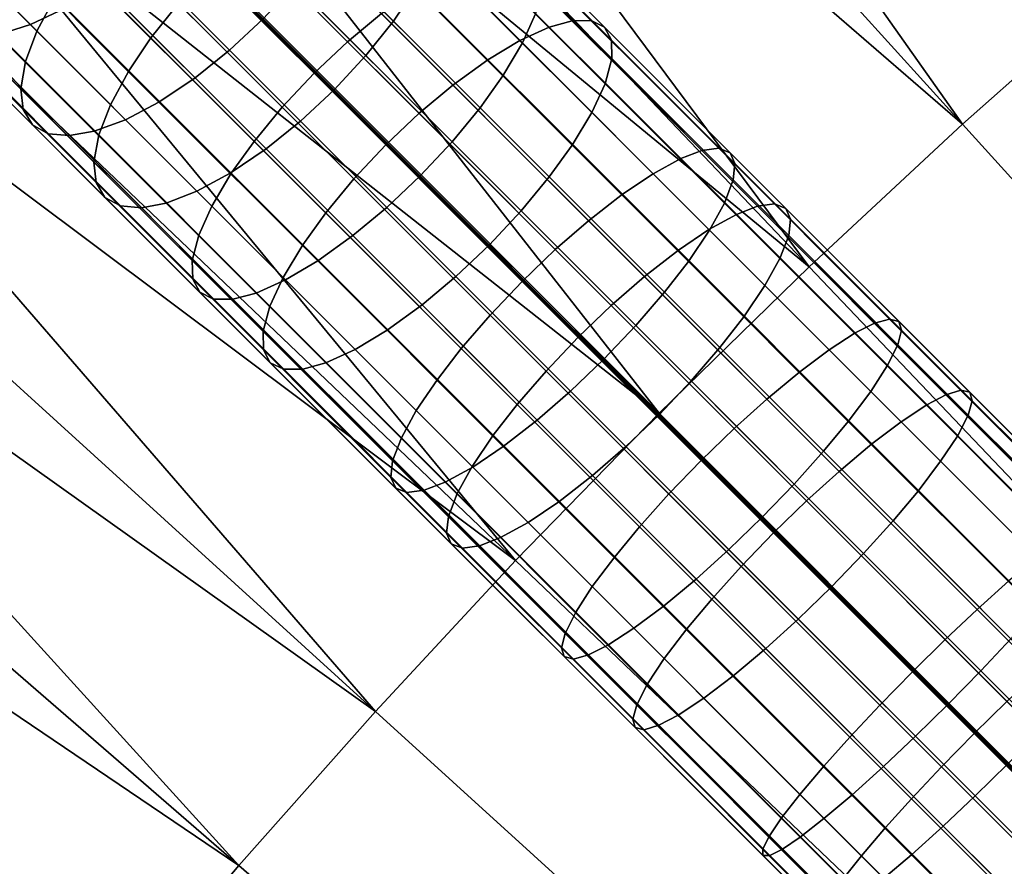
# Model space of a CAD drawing. Extents: x 1237 to 1487, y 1620 to 1870.
# Drawn here: x 1291 to 1302, y 1804 to 1813 of the extents above; entities that cross this region are included whole.
import ezdxf

# ---------------------------------------------------------------- set-up
doc = ezdxf.new("R2010")
doc.units = 0
doc.header["$MEASUREMENT"] = 0
doc.layers.add('DEFAULT', color=7, linetype='Continuous')

msp = doc.modelspace()

# ---------------------------------------------------------------- linework, layer by layer
at = {"layer": 'DEFAULT'}
msp.add_line((1447.148, 1659.99, -476.311), (1277.48, 1829.658, -476.311), dxfattribs=at)
for points in [[(1275.712, 1831.426, -476.311), (1275.712, 1831.426, -600.322), (1276.06, 1831.078, -606.579), (1277.096, 1830.041, -612.682), (1278.795, 1828.343, -618.481), (1281.114, 1826.024, -623.833), (1283.996, 1823.141, -628.606), (1287.371, 1819.767, -632.682), (1291.156, 1815.982, -635.962), (1295.256, 1811.882, -638.364), (1299.572, 1807.566, -639.829), (1303.996, 1803.141, -640.322)], [(1303.996, 1803.141, -126), (1299.572, 1807.566, -126.492), (1295.256, 1811.882, -127.958), (1291.156, 1815.982, -130.36), (1287.371, 1819.767, -133.639), (1283.996, 1823.141, -137.716), (1281.114, 1826.024, -142.489), (1278.795, 1828.343, -147.84), (1277.096, 1830.041, -153.639), (1276.06, 1831.078, -159.743), (1275.712, 1831.426, -166)]]:
    msp.add_polyline3d(points, dxfattribs=at)
for radius in [119.973, 99.973]:
    msp.add_circle((1362.314, 1744.824, -476.311), radius, dxfattribs=at)
for points in [[(1284.983, 1808.183, -476.311), (1291.622, 1815.516, -476.311), (1277.48, 1829.658, -476.311)], [(1301.214, 1812.214, -230.385), (1294.437, 1819.689, -234.421), (1295.351, 1820.508, -234.421)], [(1302.869, 1813.678, -230.385), (1301.214, 1812.214, -230.385), (1295.351, 1820.508, -234.421)], [(1293.532, 1818.858, -234.421), (1294.437, 1819.689, -234.421), (1301.214, 1812.214, -230.385)], [(1299.595, 1810.708, -230.385), (1292.638, 1818.016, -234.421), (1293.532, 1818.858, -234.421)], [(1301.214, 1812.214, -230.385), (1299.595, 1810.708, -230.385), (1293.532, 1818.858, -234.421)], [(1291.754, 1817.163, -234.421), (1292.638, 1818.016, -234.421), (1299.595, 1810.708, -230.385)], [(1298.012, 1809.162, -230.385), (1290.88, 1816.299, -234.421), (1291.754, 1817.163, -234.421)], [(1299.595, 1810.708, -230.385), (1298.012, 1809.162, -230.385), (1291.754, 1817.163, -234.421)], [(1290.032, 1815.44, -234.421), (1290.88, 1816.299, -234.421), (1298.012, 1809.162, -230.385)], [(1289.668, 1815.522, -637.921), (1291.635, 1813.555, -639.202), (1291.443, 1813.195, -638.906), (1289.491, 1815.146, -637.635)], [(1296.496, 1807.607, -230.385), (1289.195, 1814.572, -234.421), (1290.032, 1815.44, -234.421)], [(1298.012, 1809.162, -230.385), (1296.496, 1807.607, -230.385), (1290.032, 1815.44, -234.421)], [(1292.938, 1813.487, -126.341), (1290.988, 1815.437, -127.506), (1290.703, 1815.065, -127.636), (1292.647, 1813.122, -126.475)], [(1295.207, 1813.301, -130.767), (1293.473, 1815.034, -131.798), (1293.696, 1815.39, -131.601), (1295.439, 1813.646, -130.563)], [(1293.208, 1815.252, -639.417), (1295.08, 1813.38, -640.422), (1294.722, 1813.082, -640.552), (1292.844, 1814.96, -639.544)], [(1289.491, 1815.146, -637.635), (1291.443, 1813.195, -638.906), (1291.323, 1812.872, -638.552), (1289.389, 1814.806, -637.292)], [(1291.375, 1813.263, -131.313), (1289.58, 1815.058, -132.603), (1289.96, 1815.219, -132.875), (1291.741, 1813.438, -131.596)], [(1291.031, 1813.156, -130.961), (1289.218, 1814.97, -132.264), (1289.58, 1815.058, -132.603), (1291.375, 1813.263, -131.313)], [(1292.647, 1813.122, -126.475), (1290.703, 1815.065, -127.636), (1290.48, 1814.71, -127.833), (1292.414, 1812.776, -126.679)], [(1291.724, 1814.747, -633.846), (1293.478, 1812.994, -634.991), (1293.832, 1813.324, -634.949), (1292.081, 1815.075, -633.806)], [(1294.916, 1812.936, -130.901), (1293.189, 1814.663, -131.928), (1293.473, 1815.034, -131.798), (1295.207, 1813.301, -130.767)], [(1296.852, 1813.237, -126.459), (1295.046, 1815.042, -127.339), (1294.72, 1814.918, -126.975), (1296.542, 1813.095, -126.087)], [(1294.879, 1814.759, -635.628), (1296.569, 1813.069, -636.539), (1296.706, 1813.375, -636.902), (1294.999, 1815.082, -635.982)], [(1297.094, 1813.303, -126.848), (1295.306, 1815.091, -127.719), (1295.046, 1815.042, -127.339), (1296.852, 1813.237, -126.459)], [(1297.295, 1813.305, -127.29), (1295.528, 1815.073, -128.151), (1295.306, 1815.091, -127.719), (1297.094, 1813.303, -126.848)], [(1297.437, 1813.236, -127.759), (1295.691, 1814.982, -128.609), (1295.528, 1815.073, -128.151), (1297.295, 1813.305, -127.29)], [(1292.844, 1814.96, -639.544), (1294.722, 1813.082, -640.552), (1294.37, 1812.75, -640.595), (1292.49, 1814.63, -639.585)], [(1297.51, 1813.1, -128.22), (1295.785, 1814.826, -129.06), (1295.691, 1814.982, -128.609), (1297.437, 1813.236, -127.759)], [(1296.542, 1813.095, -126.087), (1294.72, 1814.918, -126.975), (1294.369, 1814.728, -126.684), (1296.205, 1812.892, -125.788)], [(1297.513, 1812.904, -128.662), (1295.808, 1814.609, -129.492), (1295.785, 1814.826, -129.06), (1297.51, 1813.1, -128.22)], [(1289.389, 1814.806, -637.292), (1291.323, 1812.872, -638.552), (1291.274, 1812.585, -638.134), (1289.361, 1814.498, -636.888)], [(1291.354, 1814.462, -633.968), (1293.114, 1812.702, -635.117), (1293.478, 1812.994, -634.991), (1291.724, 1814.747, -633.846)], [(1296.205, 1812.892, -125.788), (1294.369, 1814.728, -126.684), (1293.989, 1814.471, -126.462), (1295.835, 1812.625, -125.562)], [(1294.687, 1814.398, -635.333), (1296.363, 1812.723, -636.236), (1296.569, 1813.069, -636.539), (1294.879, 1814.759, -635.628)], [(1292.414, 1812.776, -126.679), (1290.48, 1814.71, -127.833), (1290.301, 1814.337, -128.121), (1292.22, 1812.418, -126.975)], [(1292.49, 1814.63, -639.585), (1294.37, 1812.75, -640.595), (1294.034, 1812.391, -640.546), (1292.156, 1814.268, -639.537)], [(1294.581, 1812.575, -130.949), (1292.857, 1814.299, -131.974), (1293.189, 1814.663, -131.928), (1294.916, 1812.936, -130.901)], [(1288.368, 1813.692, -234.421), (1289.195, 1814.572, -234.421), (1296.496, 1807.607, -230.385)], [(1297.442, 1812.639, -129.091), (1295.756, 1814.325, -129.911), (1295.808, 1814.609, -129.492), (1297.513, 1812.904, -128.662)], [(1289.361, 1814.498, -636.888), (1291.274, 1812.585, -638.134), (1291.3, 1812.366, -637.704), (1289.409, 1814.256, -636.472)], [(1290.961, 1814.217, -634.182), (1292.732, 1812.446, -635.338), (1293.114, 1812.702, -635.117), (1291.354, 1814.462, -633.968)], [(1295.835, 1812.625, -125.562), (1293.989, 1814.471, -126.462), (1293.626, 1814.179, -126.335), (1295.478, 1812.327, -125.432)], [(1292.22, 1812.418, -126.975), (1290.301, 1814.337, -128.121), (1290.196, 1813.999, -128.466), (1292.097, 1812.098, -127.331)], [(1294.456, 1814.051, -635.13), (1296.122, 1812.385, -636.029), (1296.363, 1812.723, -636.236), (1294.687, 1814.398, -635.333)], [(1297.302, 1812.336, -129.456), (1295.633, 1814.005, -130.267), (1295.756, 1814.325, -129.911), (1297.442, 1812.639, -129.091)], [(1289.409, 1814.256, -636.472), (1291.3, 1812.366, -637.704), (1291.397, 1812.206, -637.255), (1289.529, 1814.074, -636.038)], [(1290.593, 1814.045, -634.463), (1292.379, 1812.259, -635.628), (1292.732, 1812.446, -635.338), (1290.961, 1814.217, -634.182)], [(1292.156, 1814.268, -639.537), (1294.034, 1812.391, -640.546), (1293.737, 1812.031, -640.409), (1291.866, 1813.902, -639.404)], [(1294.228, 1812.244, -130.907), (1292.501, 1813.97, -131.934), (1292.857, 1814.299, -131.974), (1294.581, 1812.575, -130.949)], [(1295.478, 1812.327, -125.432), (1293.626, 1814.179, -126.335), (1293.272, 1813.848, -126.293), (1295.126, 1811.994, -125.389)], [(1289.529, 1814.074, -636.038), (1291.397, 1812.206, -637.255), (1291.563, 1812.112, -636.799), (1289.718, 1813.957, -635.596)], [(1292.097, 1812.098, -127.331), (1290.196, 1813.999, -128.466), (1290.165, 1813.694, -128.873), (1292.046, 1811.813, -127.75)], [(1290.246, 1813.941, -634.813), (1292.05, 1812.137, -635.99), (1292.379, 1812.259, -635.628), (1290.593, 1814.045, -634.463)], [(1294.166, 1813.686, -634.997), (1295.826, 1812.026, -635.892), (1296.122, 1812.385, -636.029), (1294.456, 1814.051, -635.13)], [(1297.095, 1811.991, -129.759), (1295.439, 1813.646, -130.563), (1295.633, 1814.005, -130.267), (1297.302, 1812.336, -129.456)], [(1296.346, 1814.051, -639.139), (1298.463, 1811.934, -640.024), (1298.24, 1811.849, -640.421), (1296.102, 1813.987, -639.528)], [(1296.55, 1814.051, -638.699), (1298.643, 1811.958, -639.574), (1298.463, 1811.934, -640.024), (1296.346, 1814.051, -639.139)], [(1296.695, 1813.979, -638.231), (1298.762, 1811.911, -639.096), (1298.643, 1811.958, -639.574), (1296.55, 1814.051, -638.699)], [(1289.718, 1813.957, -635.596), (1291.563, 1812.112, -636.799), (1291.788, 1812.091, -636.369), (1289.964, 1813.914, -635.18)], [(1289.964, 1813.914, -635.18), (1291.788, 1812.091, -636.369), (1292.05, 1812.137, -635.99), (1290.246, 1813.941, -634.813)], [(1291.866, 1813.902, -639.404), (1293.737, 1812.031, -640.409), (1293.496, 1811.694, -640.202), (1291.635, 1813.555, -639.202)], [(1293.864, 1811.951, -130.78), (1292.131, 1813.684, -131.811), (1292.501, 1813.97, -131.934), (1294.228, 1812.244, -130.907)], [(1296.102, 1813.987, -639.528), (1298.24, 1811.849, -640.421), (1297.949, 1811.689, -640.801), (1295.79, 1813.847, -639.899)], [(1296.77, 1813.84, -637.771), (1298.812, 1811.798, -638.626), (1298.762, 1811.911, -639.096), (1296.695, 1813.979, -638.231)], [(1295.126, 1811.994, -125.389), (1293.272, 1813.848, -126.293), (1292.938, 1813.487, -126.341), (1294.789, 1811.635, -125.438)], [(1295.79, 1813.847, -639.899), (1297.949, 1811.689, -640.801), (1297.626, 1811.472, -641.105), (1295.451, 1813.646, -640.197)], [(1296.775, 1813.642, -637.33), (1298.793, 1811.624, -638.175), (1298.812, 1811.798, -638.626), (1296.77, 1813.84, -637.771)], [(1295.017, 1806.015, -230.385), (1287.552, 1812.803, -234.421), (1288.368, 1813.692, -234.421)], [(1296.496, 1807.607, -230.385), (1295.017, 1806.015, -230.385), (1288.368, 1813.692, -234.421)], [(1292.046, 1811.813, -127.75), (1290.165, 1813.694, -128.873), (1290.209, 1813.457, -129.291), (1292.069, 1811.597, -128.182)], [(1293.484, 1811.694, -130.558), (1291.741, 1813.438, -131.596), (1292.131, 1813.684, -131.811), (1293.864, 1811.951, -130.78)], [(1293.832, 1813.324, -634.949), (1295.489, 1811.667, -635.843), (1295.826, 1812.026, -635.892), (1294.166, 1813.686, -634.997)], [(1301.214, 1812.214, -230.385), (1302.869, 1813.678, -230.385), (1309.463, 1806.041, -226.349), (1307.992, 1804.738, -226.349)], [(1295.451, 1813.646, -640.197), (1297.626, 1811.472, -641.105), (1297.267, 1811.193, -641.336), (1295.08, 1813.38, -640.422)], [(1296.852, 1811.655, -129.967), (1295.207, 1813.301, -130.767), (1295.439, 1813.646, -130.563), (1297.095, 1811.991, -129.759)], [(1296.706, 1813.375, -636.902), (1298.701, 1811.38, -637.738), (1298.793, 1811.624, -638.175), (1296.775, 1813.642, -637.33)], [(1291.635, 1813.555, -639.202), (1293.496, 1811.694, -640.202), (1293.29, 1811.347, -639.899), (1291.443, 1813.195, -638.906)], [(1294.789, 1811.635, -125.438), (1292.938, 1813.487, -126.341), (1292.647, 1813.122, -126.475), (1294.492, 1811.276, -125.575)], [(1292.069, 1811.597, -128.182), (1290.209, 1813.457, -129.291), (1290.324, 1813.278, -129.728), (1292.162, 1811.44, -128.633)], [(1293.133, 1811.505, -130.267), (1291.375, 1813.263, -131.313), (1291.741, 1813.438, -131.596), (1293.484, 1811.694, -130.558)], [(1295.08, 1813.38, -640.422), (1297.267, 1811.193, -641.336), (1296.916, 1810.888, -641.468), (1294.722, 1813.082, -640.552)], [(1296.569, 1813.069, -636.539), (1298.544, 1811.094, -637.367), (1298.701, 1811.38, -637.738), (1296.706, 1813.375, -636.902)], [(1292.162, 1811.44, -128.633), (1290.324, 1813.278, -129.728), (1290.51, 1813.165, -130.173), (1292.326, 1811.349, -129.091)], [(1292.807, 1811.38, -129.903), (1291.031, 1813.156, -130.961), (1291.375, 1813.263, -131.313), (1293.133, 1811.505, -130.267)], [(1293.478, 1812.994, -634.991), (1295.137, 1811.334, -635.886), (1295.489, 1811.667, -635.843), (1293.832, 1813.324, -634.949)], [(1296.555, 1811.296, -130.104), (1294.916, 1812.936, -130.901), (1295.207, 1813.301, -130.767), (1296.852, 1811.655, -129.967)], [(1299.052, 1811.346, -126.099), (1297.094, 1813.303, -126.848), (1296.852, 1813.237, -126.459), (1298.829, 1811.26, -125.702)], [(1299.231, 1811.37, -126.55), (1297.295, 1813.305, -127.29), (1297.094, 1813.303, -126.848), (1299.052, 1811.346, -126.099)], [(1299.349, 1811.324, -127.028), (1297.437, 1813.236, -127.759), (1297.295, 1813.305, -127.29), (1299.231, 1811.37, -126.55)], [(1292.326, 1811.349, -129.091), (1290.51, 1813.165, -130.173), (1290.753, 1813.126, -130.591), (1292.547, 1811.331, -129.523)], [(1291.443, 1813.195, -638.906), (1293.29, 1811.347, -639.899), (1293.153, 1811.042, -639.536), (1291.323, 1812.872, -638.552)], [(1298.829, 1811.26, -125.702), (1296.852, 1813.237, -126.459), (1296.542, 1813.095, -126.087), (1298.538, 1811.099, -125.322)], [(1299.399, 1811.211, -127.498), (1297.51, 1813.1, -128.22), (1297.437, 1813.236, -127.759), (1299.349, 1811.324, -127.028)], [(1292.547, 1811.331, -129.523), (1290.753, 1813.126, -130.591), (1291.031, 1813.156, -130.961), (1292.807, 1811.38, -129.903)], [(1294.492, 1811.276, -125.575), (1292.647, 1813.122, -126.475), (1292.414, 1812.776, -126.679), (1294.25, 1810.94, -125.783)], [(1294.722, 1813.082, -640.552), (1296.916, 1810.888, -641.468), (1296.567, 1810.553, -641.512), (1294.37, 1812.75, -640.595)], [(1298.538, 1811.099, -125.322), (1296.542, 1813.095, -126.087), (1296.205, 1812.892, -125.788), (1298.216, 1810.882, -125.018)], [(1296.363, 1812.723, -636.236), (1298.321, 1810.764, -637.057), (1298.544, 1811.094, -637.367), (1296.569, 1813.069, -636.539)], [(1299.38, 1811.037, -127.949), (1297.513, 1812.904, -128.662), (1297.51, 1813.1, -128.22), (1299.399, 1811.211, -127.498)], [(1293.114, 1812.702, -635.117), (1294.779, 1811.036, -636.015), (1295.137, 1811.334, -635.886), (1293.478, 1812.994, -634.991)], [(1291.323, 1812.872, -638.552), (1293.153, 1811.042, -639.536), (1293.084, 1810.775, -639.108), (1291.274, 1812.585, -638.134)], [(1296.219, 1810.937, -130.153), (1294.581, 1812.575, -130.949), (1294.916, 1812.936, -130.901), (1296.555, 1811.296, -130.104)], [(1298.216, 1810.882, -125.018), (1296.205, 1812.892, -125.788), (1295.835, 1812.625, -125.562), (1297.857, 1810.603, -124.787)], [(1299.287, 1810.794, -128.387), (1297.442, 1812.639, -129.091), (1297.513, 1812.904, -128.662), (1299.38, 1811.037, -127.949)], [(1286.746, 1811.904, -234.421), (1287.552, 1812.803, -234.421), (1295.017, 1806.015, -230.385)], [(1294.25, 1810.94, -125.783), (1292.414, 1812.776, -126.679), (1292.22, 1812.418, -126.975), (1294.042, 1810.595, -126.087)], [(1294.37, 1812.75, -640.595), (1296.567, 1810.553, -641.512), (1296.227, 1810.197, -641.462), (1294.034, 1812.391, -640.546)], [(1292.732, 1812.446, -635.338), (1294.408, 1810.77, -636.241), (1294.779, 1811.036, -636.015), (1293.114, 1812.702, -635.117)], [(1296.122, 1812.385, -636.029), (1298.069, 1810.438, -636.845), (1298.321, 1810.764, -637.057), (1296.363, 1812.723, -636.236)], [(1299.129, 1810.509, -128.758), (1297.302, 1812.336, -129.456), (1297.442, 1812.639, -129.091), (1299.287, 1810.794, -128.387)], [(1291.274, 1812.585, -638.134), (1293.084, 1810.775, -639.108), (1293.09, 1810.576, -638.667), (1291.3, 1812.366, -637.704)], [(1295.867, 1810.605, -130.111), (1294.228, 1812.244, -130.907), (1294.581, 1812.575, -130.949), (1296.219, 1810.937, -130.153)], [(1297.857, 1810.603, -124.787), (1295.835, 1812.625, -125.562), (1295.478, 1812.327, -125.432), (1297.507, 1810.298, -124.654)], [(1292.379, 1812.259, -635.628), (1294.069, 1810.569, -636.539), (1294.408, 1810.77, -636.241), (1292.732, 1812.446, -635.338)], [(1291.3, 1812.366, -637.704), (1293.09, 1810.576, -638.667), (1293.165, 1810.438, -638.207), (1291.397, 1812.206, -637.255)], [(1294.042, 1810.595, -126.087), (1292.22, 1812.418, -126.975), (1292.097, 1812.098, -127.331), (1293.903, 1810.292, -126.451)], [(1294.034, 1812.391, -640.546), (1296.227, 1810.197, -641.462), (1295.924, 1809.845, -641.322), (1293.737, 1812.031, -640.409)], [(1295.826, 1812.026, -635.892), (1297.765, 1810.086, -636.705), (1298.069, 1810.438, -636.845), (1296.122, 1812.385, -636.029)], [(1298.906, 1810.179, -129.068), (1297.095, 1811.991, -129.759), (1297.302, 1812.336, -129.456), (1299.129, 1810.509, -128.758)], [(1292.05, 1812.137, -635.99), (1293.758, 1810.43, -636.91), (1294.069, 1810.569, -636.539), (1292.379, 1812.259, -635.628)], [(1295.51, 1810.306, -129.98), (1293.864, 1811.951, -130.78), (1294.228, 1812.244, -130.907), (1295.867, 1810.605, -130.111)], [(1297.507, 1810.298, -124.654), (1295.478, 1812.327, -125.432), (1295.126, 1811.994, -125.389), (1297.157, 1809.963, -124.611)], [(1291.397, 1812.206, -637.255), (1293.165, 1810.438, -638.207), (1293.309, 1810.366, -637.739), (1291.563, 1812.112, -636.799)], [(1291.788, 1812.091, -636.369), (1293.513, 1810.365, -637.299), (1293.758, 1810.43, -636.91), (1292.05, 1812.137, -635.99)], [(1299.595, 1810.708, -230.385), (1301.214, 1812.214, -230.385), (1307.992, 1804.738, -226.349), (1306.552, 1803.4, -226.349)], [(1291.563, 1812.112, -636.799), (1293.309, 1810.366, -637.739), (1293.513, 1810.365, -637.299), (1291.788, 1812.091, -636.369)], [(1293.903, 1810.292, -126.451), (1292.097, 1812.098, -127.331), (1292.046, 1811.813, -127.75), (1293.832, 1810.027, -126.88)], [(1293.737, 1812.031, -640.409), (1295.924, 1809.845, -641.322), (1295.671, 1809.519, -641.11), (1293.496, 1811.694, -640.202)], [(1295.489, 1811.667, -635.843), (1297.426, 1809.73, -636.655), (1297.765, 1810.086, -636.705), (1295.826, 1812.026, -635.892)], [(1295.14, 1810.039, -129.754), (1293.484, 1811.694, -130.558), (1293.864, 1811.951, -130.78), (1295.51, 1810.306, -129.98)], [(1297.157, 1809.963, -124.611), (1295.126, 1811.994, -125.389), (1294.789, 1811.635, -125.438), (1296.818, 1809.606, -124.661)], [(1298.654, 1809.854, -129.28), (1296.852, 1811.655, -129.967), (1297.095, 1811.991, -129.759), (1298.906, 1810.179, -129.068)], [(1298.463, 1811.934, -640.024), (1300.285, 1810.112, -640.585), (1300.08, 1810.009, -640.988), (1298.24, 1811.849, -640.421)], [(1298.643, 1811.958, -639.574), (1300.445, 1810.156, -640.129), (1300.285, 1810.112, -640.585), (1298.463, 1811.934, -640.024)], [(1298.762, 1811.911, -639.096), (1300.542, 1810.131, -639.645), (1300.445, 1810.156, -640.129), (1298.643, 1811.958, -639.574)], [(1298.812, 1811.798, -638.626), (1300.571, 1810.039, -639.168), (1300.542, 1810.131, -639.645), (1298.762, 1811.911, -639.096)], [(1293.576, 1804.388, -230.385), (1285.951, 1810.995, -234.421), (1286.746, 1811.904, -234.421)], [(1295.017, 1806.015, -230.385), (1293.576, 1804.388, -230.385), (1286.746, 1811.904, -234.421)], [(1293.832, 1810.027, -126.88), (1292.046, 1811.813, -127.75), (1292.069, 1811.597, -128.182), (1293.835, 1809.831, -127.322)], [(1298.24, 1811.849, -640.421), (1300.08, 1810.009, -640.988), (1299.806, 1809.832, -641.372), (1297.949, 1811.689, -640.801)], [(1298.793, 1811.624, -638.175), (1300.532, 1809.885, -638.712), (1300.571, 1810.039, -639.168), (1298.812, 1811.798, -638.626)], [(1294.802, 1809.836, -129.456), (1293.133, 1811.505, -130.267), (1293.484, 1811.694, -130.558), (1295.14, 1810.039, -129.754)], [(1293.496, 1811.694, -640.202), (1295.671, 1809.519, -641.11), (1295.449, 1809.189, -640.801), (1293.29, 1811.347, -639.899)], [(1296.818, 1809.606, -124.661), (1294.789, 1811.635, -125.438), (1294.492, 1811.276, -125.575), (1296.514, 1809.255, -124.8)], [(1295.137, 1811.334, -635.886), (1297.076, 1809.395, -636.699), (1297.426, 1809.73, -636.655), (1295.489, 1811.667, -635.843)], [(1298.35, 1809.502, -129.42), (1296.555, 1811.296, -130.104), (1296.852, 1811.655, -129.967), (1298.654, 1809.854, -129.28)], [(1297.949, 1811.689, -640.801), (1299.806, 1809.832, -641.372), (1299.497, 1809.6, -641.681), (1297.626, 1811.472, -641.105)], [(1298.701, 1811.38, -637.738), (1300.42, 1809.661, -638.268), (1300.532, 1809.885, -638.712), (1298.793, 1811.624, -638.175)], [(1293.835, 1809.831, -127.322), (1292.069, 1811.597, -128.182), (1292.162, 1811.44, -128.633), (1293.907, 1809.695, -127.783)], [(1294.493, 1809.694, -129.083), (1292.807, 1811.38, -129.903), (1293.133, 1811.505, -130.267), (1294.802, 1809.836, -129.456)], [(1293.907, 1809.695, -127.783), (1292.162, 1811.44, -128.633), (1292.326, 1811.349, -129.091), (1294.049, 1809.626, -128.252)], [(1297.626, 1811.472, -641.105), (1299.497, 1809.6, -641.681), (1299.149, 1809.312, -641.914), (1297.267, 1811.193, -641.336)], [(1294.049, 1809.626, -128.252), (1292.326, 1811.349, -129.091), (1292.547, 1811.331, -129.523), (1294.251, 1809.628, -128.694)], [(1294.251, 1809.628, -128.694), (1292.547, 1811.331, -129.523), (1292.807, 1811.38, -129.903), (1294.493, 1809.694, -129.083)], [(1293.29, 1811.347, -639.899), (1295.449, 1809.189, -640.801), (1295.292, 1808.903, -640.429), (1293.153, 1811.042, -639.536)], [(1294.779, 1811.036, -636.015), (1296.725, 1809.09, -636.832), (1297.076, 1809.395, -636.699), (1295.137, 1811.334, -635.886)], [(1298.011, 1809.145, -129.47), (1296.219, 1810.937, -130.153), (1296.555, 1811.296, -130.104), (1298.35, 1809.502, -129.42)], [(1298.544, 1811.094, -637.367), (1300.246, 1809.392, -637.892), (1300.42, 1809.661, -638.268), (1298.701, 1811.38, -637.738)], [(1301.04, 1809.357, -125.547), (1299.052, 1811.346, -126.099), (1298.829, 1811.26, -125.702), (1300.837, 1809.251, -125.143)], [(1301.196, 1809.404, -126.004), (1299.231, 1811.37, -126.55), (1299.052, 1811.346, -126.099), (1301.04, 1809.357, -125.547)], [(1301.291, 1809.383, -126.489), (1299.349, 1811.324, -127.028), (1299.231, 1811.37, -126.55), (1301.196, 1809.404, -126.004)], [(1301.316, 1809.294, -126.966), (1299.399, 1811.211, -127.498), (1299.349, 1811.324, -127.028), (1301.291, 1809.383, -126.489)], [(1296.514, 1809.255, -124.8), (1294.492, 1811.276, -125.575), (1294.25, 1810.94, -125.783), (1296.261, 1808.929, -125.013)], [(1297.267, 1811.193, -641.336), (1299.149, 1809.312, -641.914), (1298.804, 1809.001, -642.049), (1296.916, 1810.888, -641.468)], [(1300.837, 1809.251, -125.143), (1298.829, 1811.26, -125.702), (1298.538, 1811.099, -125.322), (1300.566, 1809.072, -124.758)], [(1301.275, 1809.142, -127.423), (1299.38, 1811.037, -127.949), (1299.399, 1811.211, -127.498), (1301.316, 1809.294, -126.966)], [(1300.566, 1809.072, -124.758), (1298.538, 1811.099, -125.322), (1298.216, 1810.882, -125.018), (1300.259, 1808.839, -124.45)], [(1298.321, 1810.764, -637.057), (1300.009, 1809.076, -637.578), (1300.246, 1809.392, -637.892), (1298.544, 1811.094, -637.367)], [(1285.166, 1810.076, -234.421), (1285.951, 1810.995, -234.421), (1293.576, 1804.388, -230.385)], [(1293.153, 1811.042, -639.536), (1295.292, 1808.903, -640.429), (1295.199, 1808.66, -639.992), (1293.084, 1810.775, -639.108)], [(1294.408, 1810.77, -636.241), (1296.367, 1808.812, -637.062), (1296.725, 1809.09, -636.832), (1294.779, 1811.036, -636.015)], [(1301.16, 1808.921, -127.867), (1299.287, 1810.794, -128.387), (1299.38, 1811.037, -127.949), (1301.275, 1809.142, -127.423)], [(1296.261, 1808.929, -125.013), (1294.25, 1810.94, -125.783), (1294.042, 1810.595, -126.087), (1296.038, 1808.599, -125.322)], [(1297.661, 1808.81, -129.426), (1295.867, 1810.605, -130.111), (1296.219, 1810.937, -130.153), (1298.011, 1809.145, -129.47)], [(1296.916, 1810.888, -641.468), (1298.804, 1809.001, -642.049), (1298.456, 1808.664, -642.093), (1296.567, 1810.553, -641.512)], [(1300.259, 1808.839, -124.45), (1298.216, 1810.882, -125.018), (1297.857, 1810.603, -124.787), (1299.912, 1808.548, -124.215)], [(1293.084, 1810.775, -639.108), (1295.199, 1808.66, -639.992), (1295.181, 1808.485, -639.542), (1293.09, 1810.576, -638.667)], [(1294.069, 1810.569, -636.539), (1296.044, 1808.594, -637.367), (1296.367, 1808.812, -637.062), (1294.408, 1810.77, -636.241)], [(1300.983, 1808.655, -128.244), (1299.129, 1810.509, -128.758), (1299.287, 1810.794, -128.387), (1301.16, 1808.921, -127.867)], [(1298.012, 1809.162, -230.385), (1299.595, 1810.708, -230.385), (1306.552, 1803.4, -226.349), (1305.145, 1802.026, -226.349)], [(1298.069, 1810.438, -636.845), (1299.747, 1808.76, -637.363), (1300.009, 1809.076, -637.578), (1298.321, 1810.764, -637.057)], [(1293.09, 1810.576, -638.667), (1295.181, 1808.485, -639.542), (1295.231, 1808.372, -639.071), (1293.165, 1810.438, -638.207)], [(1293.758, 1810.43, -636.91), (1295.753, 1808.434, -637.746), (1296.044, 1808.594, -637.367), (1294.069, 1810.569, -636.539)], [(1296.038, 1808.599, -125.322), (1294.042, 1810.595, -126.087), (1293.903, 1810.292, -126.451), (1295.881, 1808.314, -125.694)], [(1297.31, 1808.505, -129.293), (1295.51, 1810.306, -129.98), (1295.867, 1810.605, -130.111), (1297.661, 1808.81, -129.426)], [(1299.912, 1808.548, -124.215), (1297.857, 1810.603, -124.787), (1297.507, 1810.298, -124.654), (1299.568, 1808.237, -124.081)], [(1296.567, 1810.553, -641.512), (1298.456, 1808.664, -642.093), (1298.115, 1808.31, -642.042), (1296.227, 1810.197, -641.462)], [(1300.745, 1808.341, -128.558), (1298.906, 1810.179, -129.068), (1299.129, 1810.509, -128.758), (1300.983, 1808.655, -128.244)], [(1293.165, 1810.438, -638.207), (1295.231, 1808.372, -639.071), (1295.35, 1808.325, -638.594), (1293.309, 1810.366, -637.739)], [(1293.309, 1810.366, -637.739), (1295.35, 1808.325, -638.594), (1295.53, 1808.349, -638.143), (1293.513, 1810.365, -637.299)], [(1293.513, 1810.365, -637.299), (1295.53, 1808.349, -638.143), (1295.753, 1808.434, -637.746), (1293.758, 1810.43, -636.91)], [(1297.765, 1810.086, -636.705), (1299.437, 1808.414, -637.222), (1299.747, 1808.76, -637.363), (1298.069, 1810.438, -636.845)], [(1295.881, 1808.314, -125.694), (1293.903, 1810.292, -126.451), (1293.832, 1810.027, -126.88), (1295.788, 1808.071, -126.132)], [(1296.952, 1808.227, -129.062), (1295.14, 1810.039, -129.754), (1295.51, 1810.306, -129.98), (1297.31, 1808.505, -129.293)], [(1299.568, 1808.237, -124.081), (1297.507, 1810.298, -124.654), (1297.157, 1809.963, -124.611), (1299.22, 1807.9, -124.037)], [(1296.227, 1810.197, -641.462), (1298.115, 1808.31, -642.042), (1297.805, 1807.964, -641.901), (1295.924, 1809.845, -641.322)], [(1300.482, 1808.026, -128.774), (1298.654, 1809.854, -129.28), (1298.906, 1810.179, -129.068), (1300.745, 1808.341, -128.558)], [(1300.445, 1810.156, -640.129), (1302.57, 1808.03, -640.58), (1302.435, 1807.962, -641.041), (1300.285, 1810.112, -640.585)], [(1300.542, 1810.131, -639.645), (1302.642, 1808.031, -640.091), (1302.57, 1808.03, -640.58), (1300.445, 1810.156, -640.129)], [(1292.173, 1802.726, -230.385), (1284.393, 1809.148, -234.421), (1285.166, 1810.076, -234.421)], [(1293.576, 1804.388, -230.385), (1292.173, 1802.726, -230.385), (1285.166, 1810.076, -234.421)], [(1297.426, 1809.73, -636.655), (1299.096, 1808.06, -637.171), (1299.437, 1808.414, -637.222), (1297.765, 1810.086, -636.705)], [(1300.285, 1810.112, -640.585), (1302.435, 1807.962, -641.041), (1302.251, 1807.837, -641.448), (1300.08, 1810.009, -640.988)], [(1300.571, 1810.039, -639.168), (1302.645, 1807.965, -639.609), (1302.642, 1808.031, -640.091), (1300.542, 1810.131, -639.645)], [(1295.788, 1808.071, -126.132), (1293.832, 1810.027, -126.88), (1293.835, 1809.831, -127.322), (1295.769, 1807.897, -126.582)], [(1296.629, 1808.009, -128.758), (1294.802, 1809.836, -129.456), (1295.14, 1810.039, -129.754), (1296.952, 1808.227, -129.062)], [(1299.22, 1807.9, -124.037), (1297.157, 1809.963, -124.611), (1296.818, 1809.606, -124.661), (1298.879, 1807.546, -124.087)], [(1300.08, 1810.009, -640.988), (1302.251, 1807.837, -641.448), (1301.998, 1807.64, -641.837), (1299.806, 1809.832, -641.372)], [(1300.532, 1809.885, -638.712), (1302.582, 1807.835, -639.148), (1302.645, 1807.965, -639.609), (1300.571, 1810.039, -639.168)], [(1296.339, 1807.849, -128.379), (1294.493, 1809.694, -129.083), (1294.802, 1809.836, -129.456), (1296.629, 1808.009, -128.758)], [(1295.924, 1809.845, -641.322), (1297.805, 1807.964, -641.901), (1297.543, 1807.648, -641.686), (1295.671, 1809.519, -641.11)], [(1300.171, 1807.681, -128.915), (1298.35, 1809.502, -129.42), (1298.654, 1809.854, -129.28), (1300.482, 1808.026, -128.774)], [(1300.42, 1809.661, -638.268), (1302.446, 1807.634, -638.699), (1302.582, 1807.835, -639.148), (1300.532, 1809.885, -638.712)], [(1295.769, 1807.897, -126.582), (1293.835, 1809.831, -127.322), (1293.907, 1809.695, -127.783), (1295.818, 1807.784, -127.053)], [(1297.076, 1809.395, -636.699), (1298.748, 1807.723, -637.215), (1299.096, 1808.06, -637.171), (1297.426, 1809.73, -636.655)], [(1299.806, 1809.832, -641.372), (1301.998, 1807.64, -641.837), (1301.705, 1807.392, -642.148), (1299.497, 1809.6, -641.681)], [(1295.818, 1807.784, -127.053), (1293.907, 1809.695, -127.783), (1294.049, 1809.626, -128.252), (1295.937, 1807.738, -127.531)], [(1295.937, 1807.738, -127.531), (1294.049, 1809.626, -128.252), (1294.251, 1809.628, -128.694), (1296.116, 1807.762, -127.981)], [(1296.116, 1807.762, -127.981), (1294.251, 1809.628, -128.694), (1294.493, 1809.694, -129.083), (1296.339, 1807.849, -128.379)], [(1300.246, 1809.392, -637.892), (1302.252, 1807.385, -638.319), (1302.446, 1807.634, -638.699), (1300.42, 1809.661, -638.268)], [(1298.879, 1807.546, -124.087), (1296.818, 1809.606, -124.661), (1296.514, 1809.255, -124.8), (1298.568, 1807.201, -124.229)], [(1299.497, 1809.6, -641.681), (1301.705, 1807.392, -642.148), (1301.37, 1807.091, -642.385), (1299.149, 1809.312, -641.914)], [(1295.671, 1809.519, -641.11), (1297.543, 1807.648, -641.686), (1297.306, 1807.332, -641.372), (1295.449, 1809.189, -640.801)], [(1299.829, 1807.327, -128.966), (1298.011, 1809.145, -129.47), (1298.35, 1809.502, -129.42), (1300.171, 1807.681, -128.915)], [(1296.725, 1809.09, -636.832), (1298.403, 1807.412, -637.35), (1298.748, 1807.723, -637.215), (1297.076, 1809.395, -636.699)], [(1300.009, 1809.076, -637.578), (1301.999, 1807.086, -638.002), (1302.252, 1807.385, -638.319), (1300.246, 1809.392, -637.892)], [(1303.08, 1807.317, -125.19), (1301.04, 1809.357, -125.547), (1300.837, 1809.251, -125.143), (1302.898, 1807.19, -124.783)], [(1303.213, 1807.388, -125.652), (1301.196, 1809.404, -126.004), (1301.04, 1809.357, -125.547), (1303.08, 1807.317, -125.19)], [(1303.282, 1807.391, -126.141), (1301.291, 1809.383, -126.489), (1301.196, 1809.404, -126.004), (1303.213, 1807.388, -125.652)], [(1303.283, 1807.327, -126.623), (1301.316, 1809.294, -126.966), (1301.291, 1809.383, -126.489), (1303.282, 1807.391, -126.141)], [(1298.568, 1807.201, -124.229), (1296.514, 1809.255, -124.8), (1296.261, 1808.929, -125.013), (1298.304, 1806.886, -124.444)], [(1299.149, 1809.312, -641.914), (1301.37, 1807.091, -642.385), (1301.032, 1806.773, -642.521), (1298.804, 1809.001, -642.049)], [(1302.898, 1807.19, -124.783), (1300.837, 1809.251, -125.143), (1300.566, 1809.072, -124.758), (1302.647, 1806.991, -124.394)], [(1303.218, 1807.199, -127.084), (1301.275, 1809.142, -127.423), (1301.316, 1809.294, -126.966), (1303.283, 1807.327, -126.623)], [(1283.63, 1808.211, -234.421), (1284.393, 1809.148, -234.421), (1292.173, 1802.726, -230.385)], [(1295.449, 1809.189, -640.801), (1297.306, 1807.332, -641.372), (1297.132, 1807.063, -640.996), (1295.292, 1808.903, -640.429)], [(1296.496, 1807.607, -230.385), (1298.012, 1809.162, -230.385), (1305.145, 1802.026, -226.349), (1303.797, 1800.643, -226.349)], [(1299.481, 1806.99, -128.922), (1297.661, 1808.81, -129.426), (1298.011, 1809.145, -129.47), (1299.829, 1807.327, -128.966)], [(1303.08, 1807.001, -127.533), (1301.16, 1808.921, -127.867), (1301.275, 1809.142, -127.423), (1303.218, 1807.199, -127.084)], [(1296.367, 1808.812, -637.062), (1298.055, 1807.123, -637.584), (1298.403, 1807.412, -637.35), (1296.725, 1809.09, -636.832)], [(1298.804, 1809.001, -642.049), (1301.032, 1806.773, -642.521), (1300.686, 1806.433, -642.565), (1298.456, 1808.664, -642.093)], [(1299.747, 1808.76, -637.363), (1301.726, 1806.781, -637.785), (1301.999, 1807.086, -638.002), (1300.009, 1809.076, -637.578)], [(1302.647, 1806.991, -124.394), (1300.566, 1809.072, -124.758), (1300.259, 1808.839, -124.45), (1302.355, 1806.742, -124.083)], [(1295.292, 1808.903, -640.429), (1297.132, 1807.063, -640.996), (1297.02, 1806.839, -640.552), (1295.199, 1808.66, -639.992)], [(1298.304, 1806.886, -124.444), (1296.261, 1808.929, -125.013), (1296.038, 1808.599, -125.322), (1298.066, 1806.572, -124.758)], [(1302.884, 1806.754, -127.913), (1300.983, 1808.655, -128.244), (1301.16, 1808.921, -127.867), (1303.08, 1807.001, -127.533)], [(1296.044, 1808.594, -637.367), (1297.746, 1806.892, -637.892), (1298.055, 1807.123, -637.584), (1296.367, 1808.812, -637.062)], [(1299.137, 1806.678, -128.787), (1297.31, 1808.505, -129.293), (1297.661, 1808.81, -129.426), (1299.481, 1806.99, -128.922)], [(1302.355, 1806.742, -124.083), (1300.259, 1808.839, -124.45), (1299.912, 1808.548, -124.215), (1302.021, 1806.439, -123.846)], [(1299.437, 1808.414, -637.222), (1301.408, 1806.443, -637.642), (1301.726, 1806.781, -637.785), (1299.747, 1808.76, -637.363)], [(1295.199, 1808.66, -639.992), (1297.02, 1806.839, -640.552), (1296.981, 1806.685, -640.096), (1295.181, 1808.485, -639.542)], [(1295.753, 1808.434, -637.746), (1297.472, 1806.715, -638.276), (1297.746, 1806.892, -637.892), (1296.044, 1808.594, -637.367)], [(1298.066, 1806.572, -124.758), (1296.038, 1808.599, -125.322), (1295.881, 1808.314, -125.694), (1297.89, 1806.306, -125.135)], [(1298.456, 1808.664, -642.093), (1300.686, 1806.433, -642.565), (1300.342, 1806.082, -642.514), (1298.115, 1808.31, -642.042)], [(1302.63, 1806.456, -128.23), (1300.745, 1808.341, -128.558), (1300.983, 1808.655, -128.244), (1302.884, 1806.754, -127.913)], [(1295.181, 1808.485, -639.542), (1296.981, 1806.685, -640.096), (1297.01, 1806.593, -639.62), (1295.231, 1808.372, -639.071)], [(1298.791, 1806.388, -128.553), (1296.952, 1808.227, -129.062), (1297.31, 1808.505, -129.293), (1299.137, 1806.678, -128.787)], [(1302.021, 1806.439, -123.846), (1299.912, 1808.548, -124.215), (1299.568, 1808.237, -124.081), (1301.684, 1806.121, -123.71)], [(1295.53, 1808.349, -638.143), (1297.267, 1806.612, -638.679), (1297.472, 1806.715, -638.276), (1295.753, 1808.434, -637.746)], [(1299.096, 1808.06, -637.171), (1301.064, 1806.092, -637.591), (1301.408, 1806.443, -637.642), (1299.437, 1808.414, -637.222)], [(1295.231, 1808.372, -639.071), (1297.01, 1806.593, -639.62), (1297.107, 1806.568, -639.135), (1295.35, 1808.325, -638.594)], [(1295.35, 1808.325, -638.594), (1297.107, 1806.568, -639.135), (1297.267, 1806.612, -638.679), (1295.53, 1808.349, -638.143)], [(1297.89, 1806.306, -125.135), (1295.881, 1808.314, -125.694), (1295.788, 1808.071, -126.132), (1297.775, 1806.084, -125.58)], [(1298.115, 1808.31, -642.042), (1300.342, 1806.082, -642.514), (1300.025, 1805.744, -642.371), (1297.805, 1807.964, -641.901)], [(1302.355, 1806.152, -128.448), (1300.482, 1808.026, -128.774), (1300.745, 1808.341, -128.558), (1302.63, 1806.456, -128.23)], [(1292.173, 1802.726, -230.385), (1290.81, 1801.03, -230.385), (1283.63, 1808.211, -234.421)], [(1298.483, 1806.155, -128.244), (1296.629, 1808.009, -128.758), (1296.952, 1808.227, -129.062), (1298.791, 1806.388, -128.553)], [(1301.684, 1806.121, -123.71), (1299.568, 1808.237, -124.081), (1299.22, 1807.9, -124.037), (1301.339, 1805.781, -123.666)], [(1297.775, 1806.084, -125.58), (1295.788, 1808.071, -126.132), (1295.769, 1807.897, -126.582), (1297.733, 1805.933, -126.037)], [(1298.212, 1805.975, -127.859), (1296.339, 1807.849, -128.379), (1296.629, 1808.009, -128.758), (1298.483, 1806.155, -128.244)], [(1297.805, 1807.964, -641.901), (1300.025, 1805.744, -642.371), (1299.751, 1805.439, -642.154), (1297.543, 1807.648, -641.686)], [(1298.748, 1807.723, -637.215), (1300.719, 1805.753, -637.635), (1301.064, 1806.092, -637.591), (1299.096, 1808.06, -637.171)], [(1302.037, 1805.815, -128.591), (1300.171, 1807.681, -128.915), (1300.482, 1808.026, -128.774), (1302.355, 1806.152, -128.448)], [(1297.733, 1805.933, -126.037), (1295.769, 1807.897, -126.582), (1295.818, 1807.784, -127.053), (1297.758, 1805.844, -126.514)], [(1301.339, 1805.781, -123.666), (1299.22, 1807.9, -124.037), (1298.879, 1807.546, -124.087), (1300.994, 1805.43, -123.717)], [(1297.758, 1805.844, -126.514), (1295.818, 1807.784, -127.053), (1295.937, 1807.738, -127.531), (1297.853, 1805.822, -126.999)], [(1297.853, 1805.822, -126.999), (1295.937, 1807.738, -127.531), (1296.116, 1807.762, -127.981), (1298.009, 1805.869, -127.456)], [(1298.009, 1805.869, -127.456), (1296.116, 1807.762, -127.981), (1296.339, 1807.849, -128.379), (1298.212, 1805.975, -127.859)], [(1298.403, 1807.412, -637.35), (1300.381, 1805.435, -637.771), (1300.719, 1805.753, -637.635), (1298.748, 1807.723, -637.215)], [(1301.693, 1805.463, -128.642), (1299.829, 1807.327, -128.966), (1300.171, 1807.681, -128.915), (1302.037, 1805.815, -128.591)], [(1295.017, 1806.015, -230.385), (1296.496, 1807.607, -230.385), (1303.797, 1800.643, -226.349), (1302.482, 1799.228, -226.349)], [(1297.543, 1807.648, -641.686), (1299.751, 1805.439, -642.154), (1299.498, 1805.14, -641.837), (1297.306, 1807.332, -641.372)], [(1300.994, 1805.43, -123.717), (1298.879, 1807.546, -124.087), (1298.568, 1807.201, -124.229), (1300.676, 1805.093, -123.86)], [(1298.055, 1807.123, -637.584), (1300.045, 1805.133, -638.008), (1300.381, 1805.435, -637.771), (1298.403, 1807.412, -637.35)], [(1301.705, 1807.392, -642.148), (1303.795, 1805.303, -642.371), (1303.471, 1804.989, -642.609), (1301.37, 1807.091, -642.385)], [(1297.306, 1807.332, -641.372), (1299.498, 1805.14, -641.837), (1299.304, 1804.891, -641.456), (1297.132, 1807.063, -640.996)], [(1301.347, 1805.124, -128.597), (1299.481, 1806.99, -128.922), (1299.829, 1807.327, -128.966), (1301.693, 1805.463, -128.642)], [(1300.676, 1805.093, -123.86), (1298.568, 1807.201, -124.229), (1298.304, 1806.886, -124.444), (1300.401, 1804.789, -124.077)], [(1297.132, 1807.063, -640.996), (1299.304, 1804.891, -641.456), (1299.169, 1804.69, -641.008), (1297.02, 1806.839, -640.552)], [(1297.746, 1806.892, -637.892), (1299.752, 1804.885, -638.319), (1300.045, 1805.133, -638.008), (1298.055, 1807.123, -637.584)], [(1301.37, 1807.091, -642.385), (1303.471, 1804.989, -642.609), (1303.141, 1804.664, -642.745), (1301.032, 1806.773, -642.521)], [(1301.01, 1804.805, -128.461), (1299.137, 1806.678, -128.787), (1299.481, 1806.99, -128.922), (1301.347, 1805.124, -128.597)], [(1297.02, 1806.839, -640.552), (1299.169, 1804.69, -641.008), (1299.105, 1804.56, -640.547), (1296.981, 1806.685, -640.096)], [(1297.472, 1806.715, -638.276), (1299.499, 1804.688, -638.708), (1299.752, 1804.885, -638.319), (1297.746, 1806.892, -637.892)], [(1300.401, 1804.789, -124.077), (1298.304, 1806.886, -124.444), (1298.066, 1806.572, -124.758), (1300.147, 1804.491, -124.394)], [(1297.267, 1806.612, -638.679), (1299.315, 1804.563, -639.115), (1299.499, 1804.688, -638.708), (1297.472, 1806.715, -638.276)], [(1301.032, 1806.773, -642.521), (1303.141, 1804.664, -642.745), (1302.798, 1804.322, -642.79), (1300.686, 1806.433, -642.565)], [(1301.408, 1806.443, -637.642), (1303.261, 1804.59, -637.844), (1303.587, 1804.921, -637.988), (1301.726, 1806.781, -637.785)], [(1296.981, 1806.685, -640.096), (1299.105, 1804.56, -640.547), (1299.108, 1804.494, -640.065), (1297.01, 1806.593, -639.62)], [(1297.107, 1806.568, -639.135), (1299.18, 1804.495, -639.576), (1299.315, 1804.563, -639.115), (1297.267, 1806.612, -638.679)], [(1300.676, 1804.503, -128.225), (1298.791, 1806.388, -128.553), (1299.137, 1806.678, -128.787), (1301.01, 1804.805, -128.461)], [(1297.01, 1806.593, -639.62), (1299.108, 1804.494, -640.065), (1299.18, 1804.495, -639.576), (1297.107, 1806.568, -639.135)], [(1300.147, 1804.491, -124.394), (1298.066, 1806.572, -124.758), (1297.89, 1806.306, -125.135), (1299.951, 1804.244, -124.775)], [(1300.686, 1806.433, -642.565), (1302.798, 1804.322, -642.79), (1302.451, 1803.973, -642.739), (1300.342, 1806.082, -642.514)], [(1301.064, 1806.092, -637.591), (1302.915, 1804.241, -637.793), (1303.261, 1804.59, -637.844), (1301.408, 1806.443, -637.642)], [(1299.951, 1804.244, -124.775), (1297.89, 1806.306, -125.135), (1297.775, 1806.084, -125.58), (1299.813, 1804.046, -125.223)], [(1300.384, 1804.254, -127.913), (1298.483, 1806.155, -128.244), (1298.791, 1806.388, -128.553), (1300.676, 1804.503, -128.225)], [(1300.133, 1804.054, -127.525), (1298.212, 1805.975, -127.859), (1298.483, 1806.155, -128.244), (1300.384, 1804.254, -127.913)], [(1300.719, 1805.753, -637.635), (1302.572, 1803.9, -637.838), (1302.915, 1804.241, -637.793), (1301.064, 1806.092, -637.591)], [(1303.798, 1804.007, -123.549), (1301.684, 1806.121, -123.71), (1301.339, 1805.781, -123.666), (1303.455, 1803.665, -123.504)], [(1293.576, 1804.388, -230.385), (1295.017, 1806.015, -230.385), (1302.482, 1799.228, -226.349), (1301.2, 1797.781, -226.349)], [(1299.813, 1804.046, -125.223), (1297.775, 1806.084, -125.58), (1297.733, 1805.933, -126.037), (1299.748, 1803.918, -125.685)], [(1300.342, 1806.082, -642.514), (1302.451, 1803.973, -642.739), (1302.126, 1803.643, -642.595), (1300.025, 1805.744, -642.371)], [(1299.748, 1803.918, -125.685), (1297.733, 1805.933, -126.037), (1297.758, 1805.844, -126.514), (1299.749, 1803.854, -126.167)], [(1299.951, 1803.927, -127.118), (1298.009, 1805.869, -127.456), (1298.212, 1805.975, -127.859), (1300.133, 1804.054, -127.525)], [(1299.749, 1803.854, -126.167), (1297.758, 1805.844, -126.514), (1297.853, 1805.822, -126.999), (1299.818, 1803.857, -126.656)], [(1299.818, 1803.857, -126.656), (1297.853, 1805.822, -126.999), (1298.009, 1805.869, -127.456), (1299.951, 1803.927, -127.118)], [(1303.455, 1803.665, -123.504), (1301.339, 1805.781, -123.666), (1300.994, 1805.43, -123.717), (1303.108, 1803.316, -123.556)], [(1300.025, 1805.744, -642.371), (1302.126, 1803.643, -642.595), (1301.841, 1803.349, -642.377), (1299.751, 1805.439, -642.154)], [(1300.381, 1805.435, -637.771), (1302.241, 1803.575, -637.974), (1302.572, 1803.9, -637.838), (1300.719, 1805.753, -637.635)], [(1299.751, 1805.439, -642.154), (1301.841, 1803.349, -642.377), (1301.571, 1803.067, -642.058), (1299.498, 1805.14, -641.837)], [(1300.045, 1805.133, -638.008), (1301.918, 1803.261, -638.212), (1302.241, 1803.575, -637.974), (1300.381, 1805.435, -637.771)], [(1303.108, 1803.316, -123.556), (1300.994, 1805.43, -123.717), (1300.676, 1805.093, -123.86), (1302.783, 1802.986, -123.699)], [(1303.228, 1803.244, -128.458), (1301.347, 1805.124, -128.597), (1301.693, 1805.463, -128.642), (1303.571, 1803.585, -128.503)], [(1299.498, 1805.14, -641.837), (1301.571, 1803.067, -642.058), (1301.357, 1802.838, -641.676), (1299.304, 1804.891, -641.456)], [(1299.752, 1804.885, -638.319), (1301.641, 1802.997, -638.525), (1301.918, 1803.261, -638.212), (1300.045, 1805.133, -638.008)], [(1302.783, 1802.986, -123.699), (1300.676, 1805.093, -123.86), (1300.401, 1804.789, -124.077), (1302.498, 1802.692, -123.918)], [(1302.897, 1802.919, -128.321), (1301.01, 1804.805, -128.461), (1301.347, 1805.124, -128.597), (1303.228, 1803.244, -128.458)], [(1299.304, 1804.891, -641.456), (1301.357, 1802.838, -641.676), (1301.198, 1802.661, -641.226), (1299.169, 1804.69, -641.008)], [(1299.499, 1804.688, -638.708), (1301.408, 1802.779, -638.915), (1301.641, 1802.997, -638.525), (1299.752, 1804.885, -638.319)], [(1302.498, 1802.692, -123.918), (1300.401, 1804.789, -124.077), (1300.147, 1804.491, -124.394), (1302.228, 1802.41, -124.236)], [(1302.574, 1802.605, -128.084), (1300.676, 1804.503, -128.225), (1301.01, 1804.805, -128.461), (1302.897, 1802.919, -128.321)], [(1299.169, 1804.69, -641.008), (1301.198, 1802.661, -641.226), (1301.111, 1802.555, -640.763), (1299.105, 1804.56, -640.547)], [(1299.315, 1804.563, -639.115), (1301.246, 1802.633, -639.324), (1301.408, 1802.779, -638.915), (1299.499, 1804.688, -638.708)], [(1299.105, 1804.56, -640.547), (1301.111, 1802.555, -640.763), (1301.089, 1802.514, -640.279), (1299.108, 1804.494, -640.065)], [(1299.18, 1804.495, -639.576), (1301.135, 1802.54, -639.787), (1301.246, 1802.633, -639.324), (1299.315, 1804.563, -639.115)], [(1299.108, 1804.494, -640.065), (1301.089, 1802.514, -640.279), (1301.135, 1802.54, -639.787), (1299.18, 1804.495, -639.576)], [(1302.228, 1802.41, -124.236), (1300.147, 1804.491, -124.394), (1299.951, 1804.244, -124.775), (1302.014, 1802.181, -124.618)], [(1302.297, 1802.34, -127.771), (1300.384, 1804.254, -127.913), (1300.676, 1804.503, -128.225), (1302.574, 1802.605, -128.084)], [(1292.173, 1802.726, -230.385), (1293.576, 1804.388, -230.385), (1301.2, 1797.781, -226.349), (1299.953, 1796.303, -226.349)]]:
    msp.add_3dface(points, dxfattribs=at)

doc.saveas('drawing.dxf')
